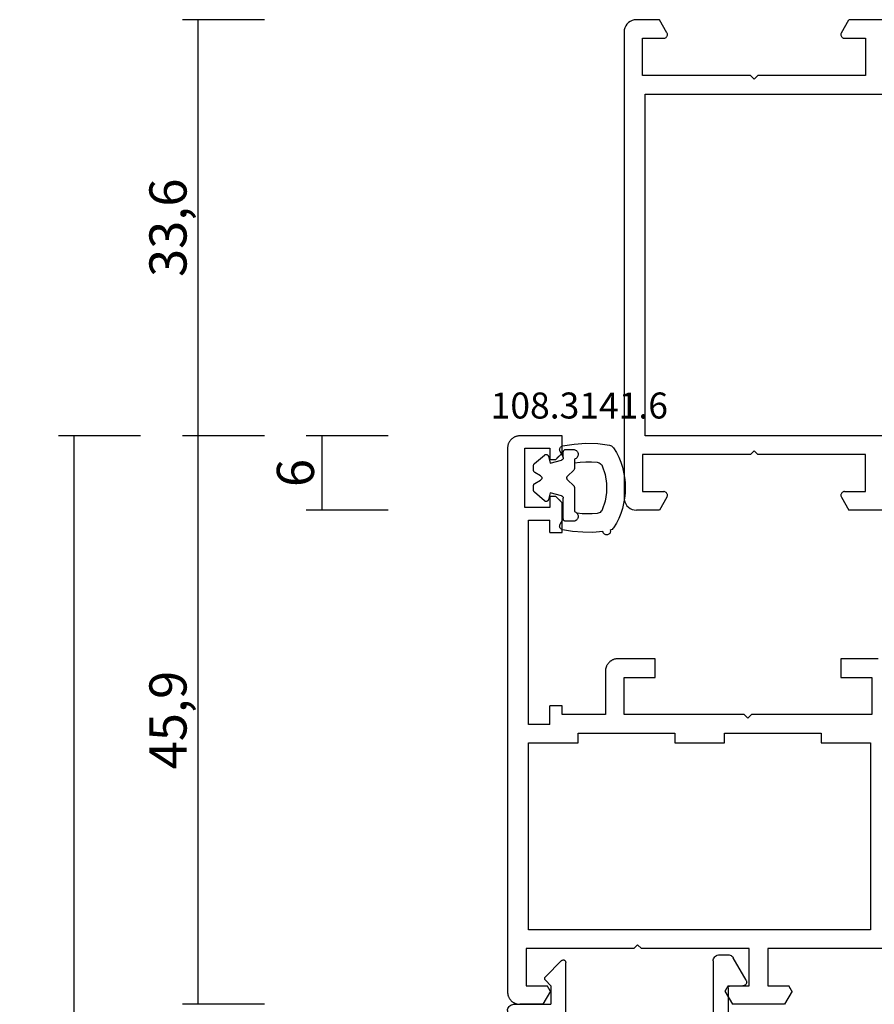
# Model space of a CAD drawing. Units: millimetres. Extents: x 0 to 2903, y -1931 to -50.
# Drawn here: x 2459 to 2528, y -599 to -520 of the extents above; entities that cross this region are included whole.
import ezdxf
from ezdxf.enums import TextEntityAlignment as Align

# ---------------------------------------------------------------- set-up
doc = ezdxf.new("R2010")
doc.units = ezdxf.units.MM
doc.header["$PDMODE"] = 3
doc.header["$PDSIZE"] = -0.5
for name, color, linetype in [('CrossSectionsDim', 3, 'Continuous'), ('CrossSectionsGums', 1, 'Continuous'), ('CrossSectionsProfils', 7, 'Continuous'), ('CrossSectionsTexts', 3, 'Continuous')]:
    doc.layers.add(name, color=color, linetype=linetype)
doc.styles.add('CrossSection', font='simplex.shx', dxfattribs={"height": 3})
doc.styles.get("Standard").update_dxf_attribs({"font": 'complex.shx', "height": 60})
doc.dimstyles.new('CrossSection', dxfattribs={"dimtxt": 3, "dimasz": 3, "dimexe": 1.25, "dimexo": 0.625, "dimtad": 1, "dimdec": 1, "dimtxsty": 'CrossSection', "dimblk": 'NONE', "dimcen": 2.5, "dimclrd": 256, "dimclre": 256, "dimadec": 0, "dimazin": 2, "dimtfac": 1, "dimtdec": 4, "dimtofl": 0, "dimtmove": 0, "dimatfit": 3, "dimfxl": 1, "dimtolj": 1, "dimtzin": 0, "dimarcsym": 0})

# ---------------------------------------------------------------- blocks, each defined once
blk = doc.blocks.new('04_19065_X', base_point=(-4812.716, 8218.482))
at = {"layer": 'CrossSectionsProfils'}
for p, q in [((-4812.716, 8178.835), (-4812.716, 8174.628)), ((-4806.716, 8158.182), (-4806.716, 8178.482)), ((-4779.116, 8178.482), (-4779.116, 8158.182)), ((-4773.116, 8178.835), (-4773.116, 8174.628)), ((-4811.216, 8175.982), (-4808.216, 8175.982)), ((-4811.216, 8174.282), (-4811.216, 8175.982)), ((-4808.216, 8175.982), (-4808.216, 8167.282)), ((-4777.616, 8175.982), (-4777.616, 8167.282)), ((-4774.616, 8175.982), (-4777.616, 8175.982)), ((-4774.616, 8174.282), (-4774.616, 8175.982)), ((-4811.666, 8174.022), (-4812.716, 8174.628)), ((-4811.234, 8174.179), (-4811.22, 8174.229)), ((-4811.22, 8174.229), (-4811.216, 8174.282)), ((-4774.616, 8174.282), (-4774.611, 8174.229)), ((-4774.611, 8174.229), (-4774.598, 8174.179)), ((-4774.166, 8174.022), (-4773.116, 8174.628)), ((-4811.666, 8174.022), (-4811.618, 8174)), ((-4811.618, 8174), (-4811.568, 8173.986)), ((-4811.568, 8173.986), (-4811.516, 8173.982)), ((-4811.516, 8173.982), (-4811.464, 8173.986)), ((-4811.464, 8173.986), (-4811.413, 8174)), ((-4811.413, 8174), (-4811.366, 8174.022)), ((-4811.366, 8174.022), (-4811.323, 8174.052)), ((-4811.323, 8174.052), (-4811.286, 8174.089)), ((-4811.286, 8174.089), (-4811.256, 8174.132)), ((-4811.256, 8174.132), (-4811.234, 8174.179)), ((-4774.598, 8174.179), (-4774.576, 8174.132)), ((-4774.576, 8174.132), (-4774.546, 8174.089)), ((-4774.546, 8174.089), (-4774.509, 8174.052)), ((-4774.509, 8174.052), (-4774.466, 8174.022)), ((-4774.466, 8174.022), (-4774.418, 8174)), ((-4774.418, 8174), (-4774.368, 8173.986)), ((-4774.368, 8173.986), (-4774.316, 8173.982)), ((-4774.316, 8173.982), (-4774.264, 8173.986)), ((-4774.264, 8173.986), (-4774.213, 8174)), ((-4774.213, 8174), (-4774.166, 8174.022)), ((-4808.216, 8167.282), (-4807.916, 8166.982)), ((-4777.616, 8167.282), (-4777.916, 8166.982)), ((-4807.916, 8166.982), (-4808.216, 8166.682)), ((-4808.216, 8166.682), (-4808.216, 8157.982)), ((-4777.916, 8166.982), (-4777.616, 8166.682)), ((-4777.616, 8166.682), (-4777.616, 8157.982)), ((-4811.666, 8159.941), (-4812.716, 8159.335)), ((-4811.618, 8159.963), (-4811.666, 8159.941)), ((-4811.568, 8159.977), (-4811.618, 8159.963)), ((-4811.516, 8159.982), (-4811.568, 8159.977)), ((-4811.464, 8159.977), (-4811.516, 8159.982)), ((-4811.413, 8159.963), (-4811.464, 8159.977)), ((-4811.366, 8159.941), (-4811.413, 8159.963)), ((-4811.323, 8159.911), (-4811.366, 8159.941)), ((-4811.286, 8159.874), (-4811.323, 8159.911)), ((-4774.509, 8159.911), (-4774.546, 8159.874)), ((-4774.466, 8159.941), (-4774.509, 8159.911)), ((-4774.418, 8159.963), (-4774.466, 8159.941)), ((-4774.368, 8159.977), (-4774.418, 8159.963)), ((-4774.316, 8159.982), (-4774.368, 8159.977)), ((-4774.264, 8159.977), (-4774.316, 8159.982)), ((-4774.213, 8159.963), (-4774.264, 8159.977)), ((-4774.166, 8159.941), (-4774.213, 8159.963)), ((-4774.166, 8159.941), (-4773.116, 8159.335)), ((-4812.716, 8159.335), (-4812.716, 8157.482)), ((-4811.256, 8159.832), (-4811.286, 8159.874)), ((-4811.234, 8159.784), (-4811.256, 8159.832)), ((-4811.22, 8159.734), (-4811.234, 8159.784)), ((-4811.216, 8159.682), (-4811.22, 8159.734)), ((-4811.216, 8157.982), (-4811.216, 8159.682)), ((-4774.611, 8159.734), (-4774.616, 8159.682)), ((-4774.616, 8157.982), (-4774.616, 8159.682)), ((-4774.598, 8159.784), (-4774.611, 8159.734)), ((-4774.576, 8159.832), (-4774.598, 8159.784)), ((-4774.546, 8159.874), (-4774.576, 8159.832)), ((-4773.116, 8159.335), (-4773.116, 8157.482)), ((-4808.216, 8157.982), (-4811.216, 8157.982)), ((-4779.116, 8158.182), (-4806.716, 8158.182)), ((-4777.616, 8157.982), (-4774.616, 8157.982)), ((-4812.716, 8157.482), (-4812.701, 8157.308)), ((-4812.701, 8157.308), (-4812.655, 8157.14)), ((-4812.655, 8157.14), (-4812.582, 8156.982)), ((-4812.582, 8156.982), (-4812.482, 8156.839)), ((-4812.482, 8156.839), (-4812.359, 8156.715)), ((-4812.359, 8156.715), (-4812.216, 8156.616)), ((-4773.616, 8156.616), (-4773.473, 8156.715)), ((-4773.473, 8156.715), (-4773.35, 8156.839)), ((-4773.35, 8156.839), (-4773.25, 8156.982)), ((-4773.25, 8156.982), (-4773.176, 8157.14)), ((-4773.176, 8157.14), (-4773.131, 8157.308)), ((-4773.131, 8157.308), (-4773.116, 8157.482)), ((-4812.216, 8156.616), (-4812.058, 8156.542)), ((-4812.058, 8156.542), (-4811.889, 8156.497)), ((-4811.889, 8156.497), (-4811.716, 8156.482)), ((-4811.716, 8156.482), (-4774.116, 8156.482)), ((-4774.116, 8156.482), (-4773.942, 8156.497)), ((-4773.942, 8156.497), (-4773.774, 8156.542)), ((-4773.774, 8156.542), (-4773.616, 8156.616))]:
    blk.add_line(p, q, dxfattribs=at)
blk = doc.blocks.new('04_29068_X', base_point=(2074.33, -1054.486))
at = {"layer": 'CrossSectionsProfils'}
for p, q in [((2115.73, -1094.686), (2115.73, -1104.886)), ((2092.33, -1095.986), (2092.33, -1098.986)), ((2093.83, -1098.986), (2093.83, -1096.486)), ((2093.83, -1096.486), (2096.83, -1096.486)), ((2096.83, -1096.486), (2096.83, -1106.186)), ((2099.13, -1096.586), (2114.23, -1096.586)), ((2099.13, -1100.586), (2099.13, -1096.586)), ((2114.23, -1096.586), (2114.23, -1124.186)), ((2092.33, -1098.986), (2093.83, -1098.986)), ((2098.33, -1100.586), (2099.13, -1100.586)), ((2098.33, -1108.386), (2098.33, -1100.586)), ((2118.742, -1103.179), (2118.73, -1103.186)), ((2118.73, -1104.886), (2118.73, -1103.186)), ((2118.755, -1103.172), (2118.742, -1103.179)), ((2118.767, -1103.165), (2118.755, -1103.172)), ((2118.78, -1103.157), (2118.767, -1103.165)), ((2118.792, -1103.15), (2118.78, -1103.157)), ((2118.805, -1103.143), (2118.792, -1103.15)), ((2118.817, -1103.136), (2118.805, -1103.143)), ((2118.83, -1103.129), (2118.817, -1103.136)), ((2118.842, -1103.121), (2118.83, -1103.129)), ((2118.855, -1103.114), (2118.842, -1103.121)), ((2118.867, -1103.107), (2118.855, -1103.114)), ((2118.88, -1103.1), (2118.867, -1103.107)), ((2118.892, -1103.093), (2118.88, -1103.1)), ((2118.905, -1103.085), (2118.892, -1103.093)), ((2118.917, -1103.078), (2118.905, -1103.085)), ((2118.93, -1103.071), (2118.917, -1103.078)), ((2118.942, -1103.064), (2118.93, -1103.071)), ((2118.955, -1103.056), (2118.942, -1103.064)), ((2118.967, -1103.049), (2118.955, -1103.056)), ((2118.98, -1103.042), (2118.967, -1103.049)), ((2118.992, -1103.035), (2118.98, -1103.042)), ((2119.005, -1103.028), (2118.992, -1103.035)), ((2119.017, -1103.02), (2119.005, -1103.028)), ((2119.03, -1103.013), (2119.017, -1103.02)), ((2119.042, -1103.006), (2119.03, -1103.013)), ((2119.055, -1102.999), (2119.042, -1103.006)), ((2119.067, -1102.992), (2119.055, -1102.999)), ((2119.08, -1102.984), (2119.067, -1102.992)), ((2119.092, -1102.977), (2119.08, -1102.984)), ((2119.105, -1102.97), (2119.092, -1102.977)), ((2119.117, -1102.963), (2119.105, -1102.97)), ((2119.13, -1102.955), (2119.117, -1102.963)), ((2119.142, -1102.948), (2119.13, -1102.955)), ((2119.155, -1102.941), (2119.142, -1102.948)), ((2119.167, -1102.934), (2119.155, -1102.941)), ((2119.18, -1102.927), (2119.167, -1102.934)), ((2119.18, -1102.927), (2120.23, -1103.533)), ((2120.23, -1103.533), (2120.23, -1107.74)), ((2115.73, -1104.886), (2118.73, -1104.886)), ((2096.83, -1106.186), (2097.13, -1106.486)), ((2097.13, -1106.486), (2096.83, -1106.786)), ((2118.73, -1106.386), (2115.73, -1106.386)), ((2115.73, -1106.386), (2115.73, -1115.086)), ((2118.73, -1108.086), (2118.73, -1106.386)), ((2096.83, -1106.786), (2096.83, -1116.486)), ((2118.73, -1108.086), (2118.742, -1108.094)), ((2118.742, -1108.094), (2118.755, -1108.101)), ((2118.755, -1108.101), (2118.767, -1108.108)), ((2118.767, -1108.108), (2118.78, -1108.115)), ((2118.78, -1108.115), (2118.792, -1108.122)), ((2118.792, -1108.122), (2118.805, -1108.13)), ((2118.805, -1108.13), (2118.817, -1108.137)), ((2118.817, -1108.137), (2118.83, -1108.144)), ((2118.83, -1108.144), (2118.842, -1108.151)), ((2118.842, -1108.151), (2118.855, -1108.159)), ((2118.855, -1108.159), (2118.867, -1108.166)), ((2118.867, -1108.166), (2118.88, -1108.173)), ((2118.88, -1108.173), (2118.892, -1108.18)), ((2118.892, -1108.18), (2118.905, -1108.187)), ((2118.905, -1108.187), (2118.917, -1108.195)), ((2118.917, -1108.195), (2118.93, -1108.202)), ((2118.93, -1108.202), (2118.942, -1108.209)), ((2118.942, -1108.209), (2118.955, -1108.216)), ((2118.955, -1108.216), (2118.967, -1108.223)), ((2118.967, -1108.223), (2118.98, -1108.231)), ((2119.18, -1108.346), (2120.23, -1107.74)), ((2099.13, -1108.386), (2098.33, -1108.386)), ((2099.13, -1112.386), (2099.13, -1108.386)), ((2118.98, -1108.231), (2118.992, -1108.238)), ((2118.992, -1108.238), (2119.005, -1108.245)), ((2119.005, -1108.245), (2119.017, -1108.252)), ((2119.017, -1108.252), (2119.03, -1108.26)), ((2119.03, -1108.26), (2119.042, -1108.267)), ((2119.042, -1108.267), (2119.055, -1108.274)), ((2119.055, -1108.274), (2119.067, -1108.281)), ((2119.067, -1108.281), (2119.08, -1108.288)), ((2119.08, -1108.288), (2119.092, -1108.296)), ((2119.092, -1108.296), (2119.105, -1108.303)), ((2119.105, -1108.303), (2119.117, -1108.31)), ((2119.117, -1108.31), (2119.13, -1108.317)), ((2119.13, -1108.317), (2119.142, -1108.325)), ((2119.142, -1108.325), (2119.155, -1108.332)), ((2119.155, -1108.332), (2119.167, -1108.339)), ((2119.167, -1108.339), (2119.18, -1108.346)), ((2098.33, -1120.186), (2098.33, -1112.386)), ((2098.33, -1112.386), (2099.13, -1112.386)), ((2093.83, -1113.986), (2092.33, -1113.986)), ((2092.33, -1113.986), (2092.33, -1116.986)), ((2093.83, -1116.486), (2093.83, -1113.986)), ((2115.73, -1115.086), (2115.43, -1115.386)), ((2115.43, -1115.386), (2115.73, -1115.686)), ((2115.73, -1115.686), (2115.73, -1124.386)), ((2096.83, -1116.486), (2093.83, -1116.486)), ((2092.33, -1116.986), (2092.331, -1117.03)), ((2092.331, -1117.03), (2092.334, -1117.074)), ((2092.334, -1117.074), (2092.338, -1117.117)), ((2092.338, -1117.117), (2092.345, -1117.16)), ((2092.345, -1117.16), (2092.354, -1117.203)), ((2092.354, -1117.203), (2092.364, -1117.245)), ((2092.364, -1117.245), (2092.376, -1117.287)), ((2092.376, -1117.287), (2092.39, -1117.328)), ((2092.39, -1117.328), (2092.406, -1117.369)), ((2092.406, -1117.369), (2092.424, -1117.409)), ((2092.424, -1117.409), (2092.443, -1117.448)), ((2092.443, -1117.448), (2092.464, -1117.486)), ((2092.464, -1117.486), (2092.486, -1117.524)), ((2092.486, -1117.524), (2092.511, -1117.56)), ((2092.511, -1117.56), (2092.537, -1117.595)), ((2092.537, -1117.595), (2092.564, -1117.629)), ((2092.564, -1117.629), (2092.593, -1117.662)), ((2092.593, -1117.662), (2092.623, -1117.693)), ((2092.623, -1117.693), (2092.654, -1117.724)), ((2092.654, -1117.724), (2092.687, -1117.752)), ((2092.687, -1117.752), (2092.721, -1117.78)), ((2092.721, -1117.78), (2092.756, -1117.806)), ((2092.756, -1117.806), (2092.793, -1117.83)), ((2092.793, -1117.83), (2092.83, -1117.852)), ((2092.83, -1117.852), (2092.868, -1117.873)), ((2092.868, -1117.873), (2092.907, -1117.893)), ((2092.907, -1117.893), (2092.947, -1117.91)), ((2092.947, -1117.91), (2092.988, -1117.926)), ((2092.988, -1117.926), (2093.029, -1117.94)), ((2093.029, -1117.94), (2093.071, -1117.952)), ((2093.071, -1117.952), (2093.113, -1117.963)), ((2093.113, -1117.963), (2093.156, -1117.971)), ((2093.156, -1117.971), (2093.199, -1117.978)), ((2093.199, -1117.978), (2093.243, -1117.983)), ((2093.243, -1117.983), (2093.286, -1117.985)), ((2093.286, -1117.985), (2093.33, -1117.986)), ((2093.33, -1117.986), (2096.83, -1117.986)), ((2096.83, -1117.986), (2096.83, -1121.486)), ((2099.13, -1120.186), (2098.33, -1120.186)), ((2099.13, -1124.186), (2099.13, -1120.186)), ((2074.33, -1121.486), (2074.33, -1124.886)), ((2075.73, -1121.486), (2074.33, -1121.486)), ((2075.744, -1121.5), (2075.73, -1121.486)), ((2075.758, -1121.514), (2075.744, -1121.5)), ((2075.772, -1121.528), (2075.758, -1121.514)), ((2075.785, -1121.542), (2075.772, -1121.528)), ((2075.799, -1121.556), (2075.785, -1121.542)), ((2075.813, -1121.57), (2075.799, -1121.556)), ((2075.827, -1121.584), (2075.813, -1121.57)), ((2075.841, -1121.597), (2075.827, -1121.584)), ((2075.855, -1121.611), (2075.841, -1121.597)), ((2075.869, -1121.625), (2075.855, -1121.611)), ((2075.883, -1121.639), (2075.869, -1121.625)), ((2075.897, -1121.653), (2075.883, -1121.639)), ((2075.91, -1121.667), (2075.897, -1121.653)), ((2075.924, -1121.681), (2075.91, -1121.667)), ((2075.938, -1121.695), (2075.924, -1121.681)), ((2075.952, -1121.709), (2075.938, -1121.695)), ((2075.966, -1121.722), (2075.952, -1121.709)), ((2075.98, -1121.736), (2075.966, -1121.722)), ((2075.994, -1121.75), (2075.98, -1121.736)), ((2079.48, -1121.736), (2079.466, -1121.75)), ((2079.494, -1121.722), (2079.48, -1121.736)), ((2079.508, -1121.709), (2079.494, -1121.722)), ((2079.522, -1121.695), (2079.508, -1121.709)), ((2079.535, -1121.681), (2079.522, -1121.695)), ((2079.549, -1121.667), (2079.535, -1121.681)), ((2079.563, -1121.653), (2079.549, -1121.667)), ((2079.577, -1121.639), (2079.563, -1121.653)), ((2079.591, -1121.625), (2079.577, -1121.639)), ((2079.605, -1121.611), (2079.591, -1121.625)), ((2079.619, -1121.597), (2079.605, -1121.611)), ((2079.633, -1121.584), (2079.619, -1121.597)), ((2079.647, -1121.57), (2079.633, -1121.584)), ((2079.66, -1121.556), (2079.647, -1121.57)), ((2079.674, -1121.542), (2079.66, -1121.556)), ((2079.688, -1121.528), (2079.674, -1121.542)), ((2079.702, -1121.514), (2079.688, -1121.528)), ((2079.716, -1121.5), (2079.702, -1121.514)), ((2079.73, -1121.486), (2079.716, -1121.5)), ((2082.13, -1121.486), (2079.73, -1121.486)), ((2082.13, -1122.486), (2082.13, -1121.486)), ((2096.83, -1121.486), (2096.13, -1121.486)), ((2096.13, -1121.486), (2096.13, -1122.486)), ((2075.33, -1122.486), (2076.23, -1122.486)), ((2075.33, -1124.486), (2075.33, -1122.486)), ((2076.008, -1121.764), (2075.994, -1121.75)), ((2076.022, -1121.778), (2076.008, -1121.764)), ((2076.035, -1121.792), (2076.022, -1121.778)), ((2076.049, -1121.806), (2076.035, -1121.792)), ((2076.063, -1121.82), (2076.049, -1121.806)), ((2076.077, -1121.834), (2076.063, -1121.82)), ((2076.091, -1121.847), (2076.077, -1121.834)), ((2076.105, -1121.861), (2076.091, -1121.847)), ((2076.119, -1121.875), (2076.105, -1121.861)), ((2076.133, -1121.889), (2076.119, -1121.875)), ((2076.147, -1121.903), (2076.133, -1121.889)), ((2076.16, -1121.917), (2076.147, -1121.903)), ((2076.174, -1121.931), (2076.16, -1121.917)), ((2076.188, -1121.945), (2076.174, -1121.931)), ((2076.202, -1121.959), (2076.188, -1121.945)), ((2076.216, -1121.972), (2076.202, -1121.959)), ((2076.23, -1121.986), (2076.216, -1121.972)), ((2076.23, -1122.486), (2076.23, -1121.986)), ((2079.244, -1121.972), (2079.23, -1121.986)), ((2079.23, -1121.986), (2079.23, -1122.486)), ((2079.23, -1122.486), (2080.13, -1122.486)), ((2079.258, -1121.959), (2079.244, -1121.972)), ((2079.272, -1121.945), (2079.258, -1121.959)), ((2079.285, -1121.931), (2079.272, -1121.945)), ((2079.299, -1121.917), (2079.285, -1121.931)), ((2079.313, -1121.903), (2079.299, -1121.917)), ((2079.327, -1121.889), (2079.313, -1121.903)), ((2079.341, -1121.875), (2079.327, -1121.889)), ((2079.355, -1121.861), (2079.341, -1121.875)), ((2079.369, -1121.847), (2079.355, -1121.861)), ((2079.383, -1121.834), (2079.369, -1121.847)), ((2079.397, -1121.82), (2079.383, -1121.834)), ((2079.41, -1121.806), (2079.397, -1121.82)), ((2079.424, -1121.792), (2079.41, -1121.806)), ((2079.438, -1121.778), (2079.424, -1121.792)), ((2079.452, -1121.764), (2079.438, -1121.778)), ((2079.466, -1121.75), (2079.452, -1121.764)), ((2080.13, -1122.486), (2080.13, -1124.486)), ((2081.13, -1124.186), (2081.13, -1122.486)), ((2082.13, -1122.486), (2081.13, -1122.486)), ((2097.63, -1122.486), (2096.13, -1122.486)), ((2097.63, -1122.486), (2097.63, -1124.186)), ((2118.992, -1122.535), (2118.98, -1122.542)), ((2119.005, -1122.528), (2118.992, -1122.535)), ((2119.017, -1122.52), (2119.005, -1122.528)), ((2119.03, -1122.513), (2119.017, -1122.52)), ((2119.042, -1122.506), (2119.03, -1122.513)), ((2119.055, -1122.499), (2119.042, -1122.506)), ((2119.067, -1122.492), (2119.055, -1122.499)), ((2119.08, -1122.484), (2119.067, -1122.492)), ((2119.092, -1122.477), (2119.08, -1122.484)), ((2119.105, -1122.47), (2119.092, -1122.477)), ((2119.117, -1122.463), (2119.105, -1122.47)), ((2119.13, -1122.455), (2119.117, -1122.463)), ((2119.142, -1122.448), (2119.13, -1122.455)), ((2119.155, -1122.441), (2119.142, -1122.448)), ((2119.167, -1122.434), (2119.155, -1122.441)), ((2119.18, -1122.427), (2119.167, -1122.434)), ((2119.18, -1122.427), (2120.23, -1123.033)), ((2118.742, -1122.679), (2118.73, -1122.686)), ((2118.73, -1124.386), (2118.73, -1122.686)), ((2118.755, -1122.672), (2118.742, -1122.679)), ((2118.767, -1122.665), (2118.755, -1122.672)), ((2118.78, -1122.657), (2118.767, -1122.665)), ((2118.792, -1122.65), (2118.78, -1122.657)), ((2118.805, -1122.643), (2118.792, -1122.65)), ((2118.817, -1122.636), (2118.805, -1122.643)), ((2118.83, -1122.629), (2118.817, -1122.636)), ((2118.842, -1122.621), (2118.83, -1122.629)), ((2118.855, -1122.614), (2118.842, -1122.621)), ((2118.867, -1122.607), (2118.855, -1122.614)), ((2118.88, -1122.6), (2118.867, -1122.607)), ((2118.892, -1122.593), (2118.88, -1122.6)), ((2118.905, -1122.585), (2118.892, -1122.593)), ((2118.917, -1122.578), (2118.905, -1122.585)), ((2118.93, -1122.571), (2118.917, -1122.578)), ((2118.942, -1122.564), (2118.93, -1122.571)), ((2118.955, -1122.556), (2118.942, -1122.564)), ((2118.967, -1122.549), (2118.955, -1122.556)), ((2118.98, -1122.542), (2118.967, -1122.549)), ((2120.23, -1123.033), (2120.23, -1124.886)), ((2074.33, -1124.886), (2074.331, -1124.93)), ((2080.13, -1124.486), (2075.33, -1124.486)), ((2097.63, -1124.186), (2081.13, -1124.186)), ((2114.23, -1124.186), (2099.13, -1124.186)), ((2115.73, -1124.386), (2118.73, -1124.386)), ((2120.229, -1124.93), (2120.23, -1124.886)), ((2074.331, -1124.93), (2074.334, -1124.974)), ((2074.334, -1124.974), (2074.338, -1125.017)), ((2074.338, -1125.017), (2074.345, -1125.06)), ((2074.345, -1125.06), (2074.354, -1125.103)), ((2074.354, -1125.103), (2074.364, -1125.145)), ((2074.364, -1125.145), (2074.376, -1125.187)), ((2074.376, -1125.187), (2074.39, -1125.228)), ((2074.39, -1125.228), (2074.406, -1125.269)), ((2074.406, -1125.269), (2074.424, -1125.309)), ((2074.424, -1125.309), (2074.443, -1125.348)), ((2074.443, -1125.348), (2074.464, -1125.386)), ((2074.464, -1125.386), (2074.486, -1125.424)), ((2074.486, -1125.424), (2074.511, -1125.46)), ((2074.511, -1125.46), (2074.537, -1125.495)), ((2074.537, -1125.495), (2074.564, -1125.529)), ((2074.564, -1125.529), (2074.593, -1125.562)), ((2074.593, -1125.562), (2074.623, -1125.593)), ((2074.623, -1125.593), (2074.654, -1125.624)), ((2074.654, -1125.624), (2074.687, -1125.652)), ((2074.687, -1125.652), (2074.721, -1125.68)), ((2074.721, -1125.68), (2074.756, -1125.706)), ((2074.756, -1125.706), (2074.793, -1125.73)), ((2119.767, -1125.73), (2119.803, -1125.706)), ((2119.803, -1125.706), (2119.839, -1125.68)), ((2119.839, -1125.68), (2119.873, -1125.652)), ((2119.873, -1125.652), (2119.905, -1125.624)), ((2119.905, -1125.624), (2119.937, -1125.593)), ((2119.937, -1125.593), (2119.967, -1125.562)), ((2119.967, -1125.562), (2119.996, -1125.529)), ((2119.996, -1125.529), (2120.023, -1125.495)), ((2120.023, -1125.495), (2120.049, -1125.46)), ((2120.049, -1125.46), (2120.073, -1125.424)), ((2120.073, -1125.424), (2120.096, -1125.386)), ((2120.096, -1125.386), (2120.117, -1125.348)), ((2120.117, -1125.348), (2120.136, -1125.309)), ((2120.136, -1125.309), (2120.154, -1125.269)), ((2120.154, -1125.269), (2120.17, -1125.228)), ((2120.17, -1125.228), (2120.184, -1125.187)), ((2120.184, -1125.187), (2120.196, -1125.145)), ((2120.196, -1125.145), (2120.206, -1125.103)), ((2120.206, -1125.103), (2120.215, -1125.06)), ((2120.215, -1125.06), (2120.221, -1125.017)), ((2120.221, -1125.017), (2120.226, -1124.974)), ((2120.226, -1124.974), (2120.229, -1124.93)), ((2074.793, -1125.73), (2074.83, -1125.752)), ((2074.83, -1125.752), (2074.868, -1125.773)), ((2074.868, -1125.773), (2074.907, -1125.793)), ((2074.907, -1125.793), (2074.947, -1125.81)), ((2074.947, -1125.81), (2074.988, -1125.826)), ((2074.988, -1125.826), (2075.029, -1125.84)), ((2075.029, -1125.84), (2075.071, -1125.852)), ((2075.071, -1125.852), (2075.113, -1125.863)), ((2075.113, -1125.863), (2075.156, -1125.871)), ((2075.156, -1125.871), (2075.199, -1125.878)), ((2075.199, -1125.878), (2075.243, -1125.883)), ((2075.243, -1125.883), (2075.286, -1125.885)), ((2075.286, -1125.885), (2075.33, -1125.886)), ((2075.33, -1125.886), (2119.23, -1125.886)), ((2119.23, -1125.886), (2119.274, -1125.885)), ((2119.274, -1125.885), (2119.317, -1125.883)), ((2119.317, -1125.883), (2119.36, -1125.878)), ((2119.36, -1125.878), (2119.404, -1125.871)), ((2119.404, -1125.871), (2119.446, -1125.863)), ((2119.446, -1125.863), (2119.489, -1125.852)), ((2119.489, -1125.852), (2119.531, -1125.84)), ((2119.531, -1125.84), (2119.572, -1125.826)), ((2119.572, -1125.826), (2119.613, -1125.81)), ((2119.613, -1125.81), (2119.653, -1125.793)), ((2119.653, -1125.793), (2119.692, -1125.773)), ((2119.692, -1125.773), (2119.73, -1125.752)), ((2119.73, -1125.752), (2119.767, -1125.73))]:
    blk.add_line(p, q, dxfattribs=at)
blk = doc.blocks.new('04_51031_X', base_point=(3042.834, 1598.271))
at = {"layer": 'CrossSectionsProfils'}
for p, q in [((3043.834, 1620.271), (3073.834, 1620.271)), ((3073.834, 1618.771), (3073.834, 1620.271)), ((3042.834, 1598.771), (3042.834, 1619.271)), ((3045.134, 1618.971), (3058.934, 1618.971)), ((3061.134, 1618.971), (3070.034, 1618.971)), ((3070.034, 1618.971), (3070.395, 1617.622)), ((3071.329, 1618.771), (3071.896, 1616.655)), ((3071.329, 1618.771), (3073.834, 1618.771)), ((3044.134, 1599.971), (3044.134, 1617.971)), ((3059.434, 1594.771), (3059.434, 1618.471)), ((3060.634, 1596.971), (3060.634, 1618.471)), ((3070.395, 1617.622), (3070.254, 1617.377)), ((3070.254, 1617.377), (3070.498, 1617.236)), ((3070.498, 1617.236), (3070.737, 1616.345)), ((3044.634, 1599.471), (3047.034, 1599.471)), ((3047.534, 1598.971), (3047.534, 1594.888)), ((3043.334, 1598.271), (3046.334, 1598.271)), ((3046.334, 1596.771), (3046.334, 1598.271)), ((3046.334, 1596.771), (3045.892, 1596.33)), ((3060.834, 1596.771), (3061.834, 1596.771)), ((3045.892, 1596.047), (3047.192, 1594.747)), ((3062.093, 1596.321), (3061.054, 1594.521)), ((3059.934, 1594.271), (3060.621, 1594.271))]:
    blk.add_line(p, q, dxfattribs=at)
at = {"layer": 'CrossSectionsProfils', "flags": 128}
for points in [[(3043.834, 1620.271), (3043.66, 1620.256), (3043.492, 1620.211), (3043.334, 1620.137), (3043.191, 1620.037), (3043.067, 1619.914), (3042.967, 1619.771), (3042.894, 1619.613), (3042.849, 1619.445), (3042.834, 1619.271)], [(3045.134, 1618.971), (3044.96, 1618.956), (3044.792, 1618.911), (3044.634, 1618.837), (3044.491, 1618.737), (3044.367, 1618.614), (3044.267, 1618.471), (3044.194, 1618.313), (3044.149, 1618.145), (3044.134, 1617.971)], [(3059.434, 1618.471), (3059.426, 1618.558), (3059.403, 1618.642), (3059.367, 1618.721), (3059.317, 1618.792), (3059.255, 1618.854), (3059.184, 1618.904), (3059.105, 1618.941), (3059.02, 1618.963), (3058.934, 1618.971)], [(3061.134, 1618.971), (3061.047, 1618.963), (3060.963, 1618.941), (3060.884, 1618.904), (3060.812, 1618.854), (3060.75, 1618.792), (3060.701, 1618.721), (3060.664, 1618.642), (3060.641, 1618.558), (3060.634, 1618.471)], [(3071.1, 1608.969), (3071.305, 1610.817), (3071.312, 1612.676), (3071.122, 1614.526), (3070.737, 1616.345)], [(3072.284, 1608.773), (3072.503, 1610.748), (3072.511, 1612.735), (3072.308, 1614.712), (3071.896, 1616.655)], [(3071.1, 1608.969), (3071.092, 1608.864), (3071.103, 1608.76), (3071.131, 1608.66), (3071.176, 1608.565), (3071.237, 1608.48), (3071.312, 1608.407), (3071.398, 1608.348), (3071.494, 1608.305), (3071.595, 1608.279), (3071.699, 1608.271), (3071.803, 1608.281), (3071.904, 1608.31), (3071.998, 1608.355), (3072.083, 1608.416), (3072.156, 1608.491), (3072.215, 1608.577), (3072.258, 1608.672), (3072.284, 1608.773)], [(3044.134, 1599.971), (3044.141, 1599.884), (3044.164, 1599.8), (3044.201, 1599.721), (3044.25, 1599.65), (3044.312, 1599.588), (3044.384, 1599.538), (3044.463, 1599.501), (3044.547, 1599.479), (3044.634, 1599.471)], [(3042.834, 1598.771), (3042.841, 1598.684), (3042.864, 1598.6), (3042.901, 1598.521), (3042.95, 1598.45), (3043.012, 1598.388), (3043.084, 1598.338), (3043.163, 1598.301), (3043.247, 1598.279), (3043.334, 1598.271)], [(3047.534, 1598.971), (3047.526, 1599.058), (3047.503, 1599.142), (3047.467, 1599.221), (3047.417, 1599.292), (3047.355, 1599.354), (3047.284, 1599.404), (3047.205, 1599.441), (3047.12, 1599.463), (3047.034, 1599.471)], [(3060.634, 1596.971), (3060.637, 1596.936), (3060.646, 1596.903), (3060.66, 1596.871), (3060.68, 1596.843), (3060.705, 1596.818), (3060.734, 1596.798), (3060.765, 1596.783), (3060.799, 1596.774), (3060.834, 1596.771)], [(3062.093, 1596.321), (3062.115, 1596.368), (3062.129, 1596.419), (3062.134, 1596.471), (3062.129, 1596.523), (3062.115, 1596.574), (3062.093, 1596.621), (3062.063, 1596.664), (3062.026, 1596.701), (3061.984, 1596.731), (3061.936, 1596.753), (3061.886, 1596.767), (3061.834, 1596.771)], [(3045.892, 1596.33), (3045.87, 1596.303), (3045.852, 1596.273), (3045.84, 1596.24), (3045.834, 1596.206), (3045.834, 1596.171), (3045.84, 1596.136), (3045.852, 1596.104), (3045.87, 1596.074), (3045.892, 1596.047)], [(3047.192, 1594.747), (3047.218, 1594.725), (3047.247, 1594.708), (3047.278, 1594.696), (3047.311, 1594.689), (3047.345, 1594.689), (3047.378, 1594.693), (3047.41, 1594.703), (3047.44, 1594.719), (3047.467, 1594.739), (3047.49, 1594.764), (3047.509, 1594.791), (3047.522, 1594.822), (3047.531, 1594.855), (3047.534, 1594.888)], [(3059.434, 1594.771), (3059.441, 1594.684), (3059.464, 1594.6), (3059.501, 1594.521), (3059.55, 1594.45), (3059.612, 1594.388), (3059.684, 1594.338), (3059.763, 1594.301), (3059.847, 1594.279), (3059.934, 1594.271)], [(3060.621, 1594.271), (3060.708, 1594.279), (3060.792, 1594.301), (3060.871, 1594.338), (3060.942, 1594.388), (3061.004, 1594.45), (3061.054, 1594.521)]]:
    blk.add_lwpolyline(points, dxfattribs=at)
blk = doc.blocks.new('108_3141_6_TEXT', base_point=(-67, -553.6))
at = {"layer": 'CrossSectionsTexts'}
blk.add_text('108.3141.6', height=2.1, dxfattribs=at).set_placement((-65.61, -552.202), align=Align.CENTER)
blk = doc.blocks.new('108_3141_6', base_point=(2543.814, 1634.572))
at = {"layer": 'CrossSectionsGums', "color": 252, "true_color": 0x848484}
for p, q in [((2536.914, 1635.472), (2536.914, 1634.872)), ((2539.631, 1635.572), (2537.701, 1635.572)), ((2540.272, 1635.013), (2539.772, 1635.513)), ((2541.055, 1635.513), (2540.555, 1635.013)), ((2541.642, 1635.572), (2541.196, 1635.572)), ((2541.926, 1635.572), (2541.642, 1635.572)), ((2542.714, 1634.872), (2542.714, 1635.472)), ((2536.673, 1634.414), (2537.114, 1634.672)), ((2537.114, 1634.672), (2538.776, 1634.672)), ((2538.97, 1634.524), (2539.214, 1633.613)), ((2541.614, 1633.613), (2541.858, 1634.524)), ((2542.051, 1634.672), (2542.114, 1634.672)), ((2542.114, 1634.672), (2542.514, 1634.672)), ((2542.114, 1634.672), (2542.554, 1634.414)), ((2538.562, 1633.141), (2539.254, 1632.341)), ((2539.214, 1633.613), (2538.662, 1633.465)), ((2541.573, 1632.341), (2542.265, 1633.141)), ((2542.165, 1633.465), (2541.614, 1633.613)), ((2539.405, 1632.272), (2539.798, 1632.272)), ((2539.971, 1632.372), (2540.24, 1632.838)), ((2540.587, 1632.838), (2540.856, 1632.372)), ((2541.029, 1632.272), (2541.422, 1632.272))]:
    blk.add_line(p, q, dxfattribs=at)
at = {"layer": 'CrossSectionsGums', "color": 252, "true_color": 0x848484, "flags": 128}
for points in [[(2536.387, 1638.731), (2536.319, 1638.679), (2536.261, 1638.616), (2536.214, 1638.544), (2536.18, 1638.464)], [(2543.064, 1638.396), (2543.043, 1638.476), (2543.009, 1638.552), (2542.963, 1638.621), (2542.906, 1638.681), (2542.84, 1638.731)], [(2536.18, 1638.464), (2536.129, 1638.472), (2536.078, 1638.47), (2536.027, 1638.459), (2535.979, 1638.44), (2535.935, 1638.413), (2535.896, 1638.379), (2535.864, 1638.339), (2535.839, 1638.293), (2535.823, 1638.245), (2535.814, 1638.194), (2535.815, 1638.142), (2535.825, 1638.091), (2535.843, 1638.043), (2535.869, 1637.998), (2535.902, 1637.959), (2535.942, 1637.926), (2535.987, 1637.9), (2536.035, 1637.882), (2536.086, 1637.873)], [(2536.086, 1637.873), (2536.021, 1637.056), (2536.023, 1636.237), (2536.092, 1635.42), (2536.228, 1634.612)], [(2537.846, 1637.811), (2537.767, 1637.768), (2537.697, 1637.712), (2537.637, 1637.644), (2537.591, 1637.566), (2537.56, 1637.482), (2537.544, 1637.393)], [(2541.381, 1637.811), (2540.693, 1638.041), (2539.976, 1638.157), (2539.251, 1638.157), (2538.534, 1638.041), (2537.846, 1637.811)], [(2541.683, 1637.393), (2541.667, 1637.482), (2541.636, 1637.566), (2541.59, 1637.644), (2541.531, 1637.712), (2541.46, 1637.768), (2541.381, 1637.811)], [(2542.999, 1634.612), (2543.151, 1635.551), (2543.212, 1636.501), (2543.183, 1637.452), (2543.064, 1638.396)], [(2537.544, 1637.393), (2537.52, 1636.992), (2537.514, 1636.59), (2537.527, 1636.188), (2537.56, 1635.787)], [(2541.642, 1635.572), (2541.689, 1636.026), (2541.711, 1636.482), (2541.709, 1636.938), (2541.683, 1637.393)], [(2537.56, 1635.787), (2537.502, 1635.825), (2537.439, 1635.852), (2537.372, 1635.868), (2537.304, 1635.872), (2537.236, 1635.864), (2537.17, 1635.845), (2537.108, 1635.815), (2537.052, 1635.775), (2537.004, 1635.726), (2536.966, 1635.669), (2536.937, 1635.607), (2536.919, 1635.54), (2536.914, 1635.472)], [(2537.701, 1635.572), (2537.679, 1635.634), (2537.648, 1635.691), (2537.608, 1635.743), (2537.56, 1635.787)], [(2539.772, 1635.513), (2539.742, 1635.538), (2539.707, 1635.557), (2539.67, 1635.568), (2539.631, 1635.572)], [(2541.196, 1635.572), (2541.157, 1635.568), (2541.12, 1635.557), (2541.085, 1635.538), (2541.055, 1635.513)], [(2542.714, 1635.472), (2542.708, 1635.54), (2542.691, 1635.605), (2542.663, 1635.667), (2542.625, 1635.723), (2542.578, 1635.772), (2542.523, 1635.813), (2542.462, 1635.843), (2542.397, 1635.863), (2542.33, 1635.872), (2542.262, 1635.869), (2542.196, 1635.854), (2542.133, 1635.829), (2542.075, 1635.793), (2542.024, 1635.748), (2541.982, 1635.695), (2541.949, 1635.636), (2541.926, 1635.572)], [(2536.228, 1634.612), (2536.243, 1634.562), (2536.266, 1634.516), (2536.297, 1634.475), (2536.334, 1634.439), (2536.377, 1634.41), (2536.424, 1634.39), (2536.474, 1634.377), (2536.526, 1634.373), (2536.577, 1634.378), (2536.627, 1634.392), (2536.673, 1634.414)], [(2536.914, 1634.872), (2536.917, 1634.837), (2536.926, 1634.804), (2536.94, 1634.772), (2536.96, 1634.743), (2536.985, 1634.719), (2537.014, 1634.699), (2537.045, 1634.684), (2537.079, 1634.675), (2537.114, 1634.672)], [(2538.97, 1634.524), (2538.959, 1634.555), (2538.943, 1634.583), (2538.922, 1634.609), (2538.898, 1634.631), (2538.871, 1634.648), (2538.841, 1634.661), (2538.809, 1634.669), (2538.776, 1634.672)], [(2540.272, 1635.013), (2540.299, 1634.991), (2540.329, 1634.974), (2540.362, 1634.962), (2540.396, 1634.956), (2540.431, 1634.956), (2540.465, 1634.962), (2540.498, 1634.974), (2540.528, 1634.991), (2540.555, 1635.013)], [(2542.051, 1634.672), (2542.018, 1634.669), (2541.987, 1634.661), (2541.957, 1634.648), (2541.929, 1634.631), (2541.905, 1634.609), (2541.885, 1634.583), (2541.869, 1634.555), (2541.858, 1634.524)], [(2542.514, 1634.672), (2542.548, 1634.675), (2542.582, 1634.684), (2542.614, 1634.699), (2542.642, 1634.719), (2542.667, 1634.743), (2542.687, 1634.772), (2542.702, 1634.804), (2542.711, 1634.837), (2542.714, 1634.872)], [(2542.554, 1634.414), (2542.601, 1634.392), (2542.65, 1634.378), (2542.702, 1634.373), (2542.753, 1634.377), (2542.803, 1634.39), (2542.85, 1634.41), (2542.893, 1634.439), (2542.93, 1634.475), (2542.961, 1634.516), (2542.984, 1634.562), (2542.999, 1634.612)], [(2538.662, 1633.465), (2538.63, 1633.454), (2538.601, 1633.437), (2538.575, 1633.416), (2538.553, 1633.391), (2538.535, 1633.362), (2538.522, 1633.331), (2538.515, 1633.298), (2538.514, 1633.264), (2538.518, 1633.231), (2538.528, 1633.199), (2538.542, 1633.168), (2538.562, 1633.141)], [(2540.587, 1632.838), (2540.567, 1632.867), (2540.542, 1632.891), (2540.514, 1632.911), (2540.482, 1632.926), (2540.448, 1632.935), (2540.414, 1632.938), (2540.379, 1632.935), (2540.345, 1632.926), (2540.314, 1632.911), (2540.285, 1632.891), (2540.26, 1632.867), (2540.24, 1632.838)], [(2542.265, 1633.141), (2542.285, 1633.168), (2542.3, 1633.199), (2542.309, 1633.231), (2542.313, 1633.264), (2542.312, 1633.298), (2542.305, 1633.331), (2542.292, 1633.362), (2542.275, 1633.391), (2542.252, 1633.416), (2542.226, 1633.437), (2542.197, 1633.454), (2542.165, 1633.465)], [(2539.254, 1632.341), (2539.278, 1632.317), (2539.307, 1632.298), (2539.338, 1632.284), (2539.371, 1632.275), (2539.405, 1632.272)], [(2539.798, 1632.272), (2539.833, 1632.275), (2539.867, 1632.284), (2539.898, 1632.299), (2539.927, 1632.319), (2539.951, 1632.343), (2539.971, 1632.372)], [(2540.856, 1632.372), (2540.876, 1632.343), (2540.901, 1632.319), (2540.929, 1632.299), (2540.961, 1632.284), (2540.994, 1632.275), (2541.029, 1632.272)], [(2541.422, 1632.272), (2541.456, 1632.275), (2541.489, 1632.284), (2541.521, 1632.298), (2541.549, 1632.317), (2541.573, 1632.341)]]:
    blk.add_lwpolyline(points, dxfattribs=at)
at = {"layer": 'CrossSectionsGums', "color": 252, "true_color": 0x848484}
blk.add_arc((2539.614, 1633.668), 6.004, 57.49415, 122.50585, dxfattribs=at)
blk = doc.blocks.new('*D176')
at = {"layer": 'CrossSectionsDim', "lineweight": -2}
for p, q in [((-81.025, -553.6), (-87.65, -553.6)), ((-86.4, -553.6), (-86.4, -559.6)), ((-81.025, -559.6), (-87.65, -559.6))]:
    blk.add_line(p, q, dxfattribs=at)
at = {"layer": 'Defpoints', "color": 0}
for p in [(-80.4, -553.6), (-86.4, -559.6), (-80.4, -559.6)]:
    blk.add_point(p, dxfattribs=at)
at = {"layer": 'CrossSectionsDim', "color": 0, "insert": (-88.525, -556.6), "char_height": 3, "attachment_point": 5, "rotation": 90, "style": 'CrossSection'}
blk.add_mtext('\\A1;6', dxfattribs=at)
blk = doc.blocks.new('_NONE')
blk = doc.blocks.new('*D180')
at = {"layer": 'CrossSectionsDim', "lineweight": -2}
for p, q in [((-91.025, -520), (-97.65, -520)), ((-96.4, -520), (-96.4, -553.6)), ((-91.025, -553.6), (-97.65, -553.6))]:
    blk.add_line(p, q, dxfattribs=at)
at = {"layer": 'Defpoints', "color": 0}
for p in [(-90.4, -520), (-96.4, -553.6), (-90.4, -553.6)]:
    blk.add_point(p, dxfattribs=at)
at = {"layer": 'CrossSectionsDim', "color": 0, "insert": (-98.811, -536.8), "char_height": 3, "attachment_point": 5, "rotation": 90, "style": 'CrossSection'}
blk.add_mtext('\\A1;33,6', dxfattribs=at)
blk = doc.blocks.new('*D181')
at = {"layer": 'CrossSectionsDim', "lineweight": -2}
for p, q in [((-91.025, -553.6), (-97.65, -553.6)), ((-96.4, -553.6), (-96.4, -599.5)), ((-91.025, -599.5), (-97.65, -599.5))]:
    blk.add_line(p, q, dxfattribs=at)
at = {"layer": 'Defpoints', "color": 0}
for p in [(-90.4, -553.6), (-96.4, -599.5), (-90.4, -599.5)]:
    blk.add_point(p, dxfattribs=at)
at = {"layer": 'CrossSectionsDim', "color": 0, "insert": (-98.811, -576.55), "char_height": 3, "attachment_point": 5, "rotation": 90, "style": 'CrossSection'}
blk.add_mtext('\\A1;45,9', dxfattribs=at)
blk = doc.blocks.new('*D182')
at = {"layer": 'CrossSectionsDim', "lineweight": -2}
for p, q in [((-101.025, -553.6), (-107.65, -553.6)), ((-106.4, -553.6), (-106.4, -1486.4)), ((-101.025, -1486.4), (-107.65, -1486.4))]:
    blk.add_line(p, q, dxfattribs=at)
at = {"layer": 'Defpoints', "color": 0}
for p in [(-100.4, -553.6), (-106.4, -1486.4), (-100.4, -1486.4)]:
    blk.add_point(p, dxfattribs=at)
at = {"layer": 'CrossSectionsDim', "color": 0, "insert": (-108.811, -1020), "char_height": 3, "attachment_point": 5, "rotation": 90, "style": 'CrossSection'}
blk.add_mtext('\\A1;932,8', dxfattribs=at)
blk = doc.blocks.new('*D98')
at = {"layer": 'CrossSectionsDim', "lineweight": -2}
for p, q in [((2488.975, -553.6), (2482.35, -553.6)), ((2483.6, -553.6), (2483.6, -559.6)), ((2488.975, -559.6), (2482.35, -559.6))]:
    blk.add_line(p, q, dxfattribs=at)
at = {"layer": 'Defpoints', "color": 0}
for p in [(2489.6, -553.6), (2483.6, -559.6), (2489.6, -559.6)]:
    blk.add_point(p, dxfattribs=at)
at = {"layer": 'CrossSectionsDim', "color": 0, "insert": (2481.475, -556.6), "char_height": 3, "attachment_point": 5, "rotation": 90, "style": 'CrossSection'}
blk.add_mtext('\\A1;6', dxfattribs=at)
blk = doc.blocks.new('*D102')
at = {"layer": 'CrossSectionsDim', "lineweight": -2}
for p, q in [((2478.975, -520), (2472.35, -520)), ((2473.6, -520), (2473.6, -553.6)), ((2478.975, -553.6), (2472.35, -553.6))]:
    blk.add_line(p, q, dxfattribs=at)
at = {"layer": 'Defpoints', "color": 0}
for p in [(2479.6, -520), (2473.6, -553.6), (2479.6, -553.6)]:
    blk.add_point(p, dxfattribs=at)
at = {"layer": 'CrossSectionsDim', "color": 0, "insert": (2471.189, -536.8), "char_height": 3, "attachment_point": 5, "rotation": 90, "style": 'CrossSection'}
blk.add_mtext('\\A1;33,6', dxfattribs=at)
blk = doc.blocks.new('*D103')
at = {"layer": 'CrossSectionsDim', "lineweight": -2}
for p, q in [((2478.975, -553.6), (2472.35, -553.6)), ((2473.6, -553.6), (2473.6, -599.5)), ((2478.975, -599.5), (2472.35, -599.5))]:
    blk.add_line(p, q, dxfattribs=at)
at = {"layer": 'Defpoints', "color": 0}
for p in [(2479.6, -553.6), (2473.6, -599.5), (2479.6, -599.5)]:
    blk.add_point(p, dxfattribs=at)
at = {"layer": 'CrossSectionsDim', "color": 0, "insert": (2471.189, -576.55), "char_height": 3, "attachment_point": 5, "rotation": 90, "style": 'CrossSection'}
blk.add_mtext('\\A1;45,9', dxfattribs=at)
blk = doc.blocks.new('*D104')
at = {"layer": 'CrossSectionsDim', "lineweight": -2}
for p, q in [((2468.975, -553.6), (2462.35, -553.6)), ((2463.6, -553.6), (2463.6, -1486.4)), ((2468.975, -1486.4), (2462.35, -1486.4))]:
    blk.add_line(p, q, dxfattribs=at)
at = {"layer": 'Defpoints', "color": 0}
for p in [(2469.6, -553.6), (2463.6, -1486.4), (2469.6, -1486.4)]:
    blk.add_point(p, dxfattribs=at)
at = {"layer": 'CrossSectionsDim', "color": 0, "insert": (2461.189, -1020), "char_height": 3, "attachment_point": 5, "rotation": 90, "style": 'CrossSection'}
blk.add_mtext('\\A1;932,8', dxfattribs=at)
blk = doc.blocks.new('CS_15VERT1', base_point=(0, -520))
at = {"layer": 'CrossSectionsGums', "yscale": -1, "rotation": 90.00000000000001}
blk.add_blockref('108_3141_6', (-67, -553.6), dxfattribs=at)
at = {"layer": 'CrossSectionsProfils', "rotation": 270}
for name, p in [('04_19065_X', (0, -520)), ('04_29068_X', (0, -553.6))]:
    blk.add_blockref(name, p, dxfattribs=at)
at = {"layer": 'CrossSectionsProfils', "yscale": -1}
blk.add_blockref('04_51031_X', (-71.4, -599.5), dxfattribs=at)
at = {"layer": 'CrossSectionsTexts'}
blk.add_blockref('108_3141_6_TEXT', (-67, -553.6), dxfattribs=at)
at = {"layer": 'CrossSectionsDim'}
for base, p1, p2, picture, middle in [((-96.4, -553.6), (-90.4, -520), (-90.4, -553.6), '*D180', (-96.4, -536.8)), ((-106.4, -1486.4), (-100.4, -553.6), (-100.4, -1486.4), '*D182', (-106.4, -1020)), ((-96.4, -599.5), (-90.4, -553.6), (-90.4, -599.5), '*D181', (-96.4, -576.55)), ((-86.4, -559.6), (-80.4, -553.6), (-80.4, -559.6), '*D176', (-86.4, -556.6))]:
    dim = blk.add_linear_dim(base=base, p1=p1, p2=p2, angle=90, dimstyle='CrossSection', override={"dimpost": '<>'}, dxfattribs=at)
    dim.commit()
    dim.dimension.update_dxf_attribs({"geometry": picture, "text_midpoint": middle, "dimtype": 160})

msp = doc.modelspace()

# ---------------------------------------------------------------- block references
msp.add_blockref('CS_15VERT1', (2570, -520))
at = {"layer": 'CrossSectionsGums', "yscale": -1, "rotation": 90.00000000000001}
msp.add_blockref('108_3141_6', (2503, -553.6), dxfattribs=at)
at = {"layer": 'CrossSectionsProfils', "rotation": 270}
for name, p in [('04_19065_X', (2570, -520)), ('04_29068_X', (2570, -553.6))]:
    msp.add_blockref(name, p, dxfattribs=at)
at = {"layer": 'CrossSectionsProfils', "yscale": -1}
msp.add_blockref('04_51031_X', (2498.6, -599.5), dxfattribs=at)
at = {"layer": 'CrossSectionsTexts'}
msp.add_blockref('108_3141_6_TEXT', (2503, -553.6), dxfattribs=at)

# ---------------------------------------------------------------- dimensions: what is measured, and where the dimension line sits
at = {"layer": 'CrossSectionsDim'}
for base, p1, p2, picture, middle in [((2473.6, -553.6), (2479.6, -520), (2479.6, -553.6), '*D102', (2473.6, -536.8)), ((2463.6, -1486.4), (2469.6, -553.6), (2469.6, -1486.4), '*D104', (2463.6, -1020)), ((2473.6, -599.5), (2479.6, -553.6), (2479.6, -599.5), '*D103', (2473.6, -576.55)), ((2483.6, -559.6), (2489.6, -553.6), (2489.6, -559.6), '*D98', (2483.6, -556.6))]:
    dim = msp.add_linear_dim(base=base, p1=p1, p2=p2, angle=90, dimstyle='CrossSection', override={"dimpost": '<>'}, dxfattribs=at)
    dim.commit()
    dim.dimension.update_dxf_attribs({"geometry": picture, "text_midpoint": middle, "dimtype": 160})

doc.saveas('drawing.dxf')
